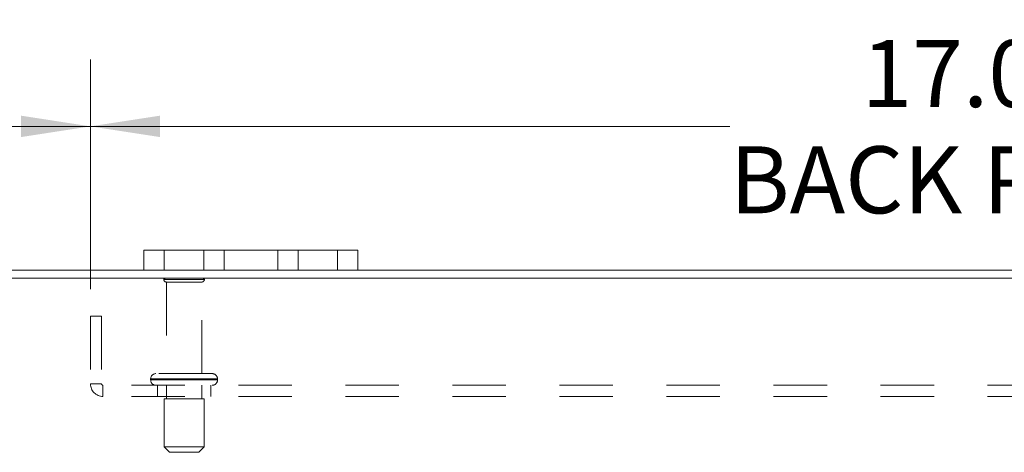
# Model space of a CAD drawing. Units: inches. Extents: x 0 to 23.4, y 0 to 16.5.
# Drawn here: x 3.9 to 5.7, y 14.5 to 15.3 of the extents above; entities that cross this region are included whole.
import ezdxf

# ---------------------------------------------------------------- set-up
doc = ezdxf.new("R2010")
doc.units = ezdxf.units.IN
doc.header["$MEASUREMENT"] = 0
doc.linetypes.add('HIDDEN', pattern=[0.075, 0.05, -0.025])
doc.styles.add('SLDTEXTSTYLE0', font='TXT', dxfattribs={"width": 0.75})
doc.dimstyles.new('SLDDIMSTYLE3', dxfattribs={"dimtxt": 0.125, "dimasz": 0.13, "dimexe": 0, "dimexo": 0.0625, "dimgap": 0.03125, "dimtad": 0, "dimtih": 1, "dimtoh": 1, "dimlfac": 5, "dimrnd": 1e-09, "dimzin": 4, "dimdsep": 46, "dimtxsty": 'SLDTEXTSTYLE0', "dimsah": 1, "dimcen": 0.09, "dimadec": 0, "dimazin": 1, "dimtfac": 1, "dimtofl": 0, "dimtmove": 0, "dimatfit": 3, "dimfxl": 1, "dimfrac": 2, "dimtolj": 1, "dimtzin": 12, "dimarcsym": 0})

# ---------------------------------------------------------------- blocks, each defined once
blk = doc.blocks.new('_D_6')
at = {"color": 7, "linetype": 'Continuous', "lineweight": 0}
for p, q in [((3.7313, 14.8348), (3.7313, 15.5948)), ((5.5235, 15.5944), (5.9391, 15.5944)), ((7.7313, 14.8348), (7.7313, 15.5948)), ((3.7313, 15.4698), (5.3989, 15.4698)), ((7.7313, 15.4698), (6.0638, 15.4698)), ((5.9391, 15.3452), (5.5235, 15.3452))]:
    blk.add_line(p, q, dxfattribs=at)
for centre, start, end in [((5.5235, 15.4698), 90, 270), ((5.9391, 15.4698), 270, 90)]:
    blk.add_arc(centre, 0.1246, start, end, dxfattribs=at)
for points in [[(3.7313, 15.4698), (3.8613, 15.4498), (3.8613, 15.4898)], [(7.7313, 15.4698), (7.6013, 15.4898), (7.6013, 15.4498)]]:
    blk.add_solid(points, dxfattribs=at)
at = {"color": 7, "linetype": 'Continuous', "lineweight": 0, "insert": (5.5235, 15.5317, 0.0008), "char_height": 0.125, "attachment_point": 1, "style": 'SLDTEXTSTYLE0'}
blk.add_mtext('20.00', dxfattribs=at)
blk = doc.blocks.new('_D_8')
at = {"color": 7, "linetype": 'Continuous', "lineweight": 0}
for p, q in [((3.7313, 14.8348), (3.7313, 15.1958)), ((4.0313, 14.7666), (4.0313, 15.1958)), ((3.7313, 15.0708), (3.7072, 15.0708)), ((4.0313, 15.0708), (3.7313, 15.0708))]:
    blk.add_line(p, q, dxfattribs=at)
for points in [[(3.7313, 15.0708), (3.8613, 15.0508), (3.8613, 15.0908)], [(4.0313, 15.0708), (3.9013, 15.0908), (3.9013, 15.0508)]]:
    blk.add_solid(points, dxfattribs=at)
at = {"color": 7, "linetype": 'Continuous', "lineweight": 0, "char_height": 0.125, "attachment_point": 1, "style": 'SLDTEXTSTYLE0'}
for s, insert in [('1.50', (2.968, 15.1327, 0.0008)), ('TYP', (3.4397, 15.1327, 0.0008))]:
    blk.add_mtext(s, dxfattribs=dict(at, insert=insert))
blk = doc.blocks.new('_D_9')
at = {"color": 7, "linetype": 'Continuous', "lineweight": 0}
for p, q in [((4.0313, 14.7666), (4.0313, 15.1958)), ((7.4313, 14.7666), (7.4313, 15.1958)), ((4.0313, 15.0708), (5.2261, 15.0708)), ((7.4313, 15.0708), (6.2365, 15.0708))]:
    blk.add_line(p, q, dxfattribs=at)
for points in [[(4.0313, 15.0708), (4.1613, 15.0508), (4.1613, 15.0908)], [(7.4313, 15.0708), (7.3013, 15.0908), (7.3013, 15.0508)]]:
    blk.add_solid(points, dxfattribs=at)
at = {"color": 7, "linetype": 'Continuous', "lineweight": 0, "char_height": 0.125, "attachment_point": 1, "style": 'SLDTEXTSTYLE0'}
for s, insert in [('17.00', (5.4727, 15.2319, 0.0008)), ('BACK PANEL', (5.2261, 15.0335, 0.0008))]:
    blk.add_mtext(s, dxfattribs=dict(at, insert=insert))

msp = doc.modelspace()

# ---------------------------------------------------------------- linework, layer by layer
at = {"color": 7, "linetype": 'Continuous', "lineweight": 15}
for p, q in [((4.1313, 14.8023), (4.1313, 14.8399)), ((4.1313, 14.8399), (4.1693, 14.8399)), ((4.1693, 14.8399), (4.1693, 14.8023)), ((4.4933, 14.8399), (4.1693, 14.8399)), ((4.4933, 14.8023), (4.4933, 14.8399)), ((4.4933, 14.8399), (4.5313, 14.8399)), ((4.5313, 14.8399), (4.5313, 14.8023)), ((4.1313, 14.8023), (3.7489, 14.8023)), ((4.1693, 14.8023), (4.1313, 14.8023)), ((4.4933, 14.8023), (4.1693, 14.8023)), ((4.5313, 14.8023), (4.4933, 14.8023)), ((6.9313, 14.8023), (4.5313, 14.8023)), ((7.7164, 14.7874), (3.7463, 14.7874))]:
    msp.add_line(p, q, dxfattribs=at)
at = {"color": 7, "linetype": 'HIDDEN', "lineweight": 0}
for p, q in [((4.1693, 14.8023), (4.1693, 14.8399)), ((4.2433, 14.8399), (4.2433, 14.8023)), ((4.2813, 14.8023), (4.2813, 14.8399)), ((4.2813, 14.8399), (4.2813, 14.8023)), ((4.3813, 14.8023), (4.3813, 14.8399)), ((4.3813, 14.8023), (4.3813, 14.8399)), ((4.4193, 14.8023), (4.4193, 14.8399)), ((4.4933, 14.8399), (4.4933, 14.8023)), ((4.2443, 14.7852), (4.1683, 14.7852)), ((4.2393, 14.7802), (4.1733, 14.7802)), ((4.1733, 14.7802), (4.1733, 14.6092)), ((4.2393, 14.6092), (4.2393, 14.7802)), ((4.0313, 14.7166), (4.0521, 14.7166)), ((4.0313, 14.7166), (4.0313, 14.59)), ((4.0521, 14.7166), (4.0521, 14.59)), ((4.1438, 14.5992), (4.2685, 14.5992)), ((4.1438, 14.5992), (4.1438, 14.5974)), ((4.1438, 14.5974), (4.2685, 14.5974)), ((4.2688, 14.5992), (4.1442, 14.5992)), ((4.2688, 14.5974), (4.1442, 14.5974)), ((4.2588, 14.6092), (4.1538, 14.6092)), ((4.2688, 14.5974), (4.2688, 14.5992)), ((4.0521, 14.59), (4.0313, 14.59)), ((4.0547, 14.5874), (4.0547, 14.5666)), ((7.4079, 14.5874), (4.0547, 14.5874)), ((4.1563, 14.5874), (4.1563, 14.5666)), ((4.1733, 14.5874), (4.1733, 14.5624)), ((4.2393, 14.5624), (4.2393, 14.5874)), ((4.2563, 14.5666), (4.2563, 14.5874)), ((7.4079, 14.5666), (4.0547, 14.5666)), ((4.2438, 14.5624), (4.1688, 14.5624)), ((4.1688, 14.5624), (4.1688, 14.4724)), ((4.2438, 14.4724), (4.2438, 14.5624)), ((4.2438, 14.4724), (4.1688, 14.4724)), ((4.1688, 14.4724), (4.1788, 14.4624)), ((4.2338, 14.4624), (4.2438, 14.4724)), ((4.2338, 14.4624), (4.1788, 14.4624))]:
    msp.add_line(p, q, dxfattribs=at)
for centre, radius, start, end in [((4.1725, 14.7824), 0.005, 90, 145.9442), ((4.1733, 14.7852), 0.005, 180, 270), ((4.2393, 14.7852), 0.005, 270, 0), ((4.2402, 14.7824), 0.005, 34.0558, 90), ((4.1538, 14.5992), 0.01, 90, 180), ((4.1538, 14.5974), 0.01, 180, 270), ((4.2588, 14.5992), 0.01, 0, 90), ((4.2588, 14.5974), 0.01, 270, 0), ((4.0547, 14.59), 0.0234, 180, 270), ((4.0547, 14.59), 0.0026, 180, 270)]:
    msp.add_arc(centre, radius, start, end, dxfattribs=at)

# ---------------------------------------------------------------- dimensions: what is measured, and where the dimension line sits
at = {"color": 7, "linetype": 'Continuous', "lineweight": 0}
dim = msp.add_linear_dim(base=(7.7313, 15.4698), p1=(3.7313, 14.7848), p2=(7.7313, 14.7848), dimstyle='SLDDIMSTYLE3', dxfattribs=at)
dim.commit()
dim.dimension.update_dxf_attribs({"geometry": '_D_6', "text_midpoint": (5.7313, 15.4698), "dimtype": 160})
for base, p2, text, picture, middle in [((7.4313, 15.0708), (7.4313, 14.7166), '<>\\PBACK PANEL', '_D_9', (5.7313, 15.0708)), ((3.7313, 15.0708), (3.7313, 14.7848), '<> TYP', '_D_8', (3.3376, 15.0708))]:
    dim = msp.add_linear_dim(base=base, p1=(4.0313, 14.7166), p2=p2, text=text, dimstyle='SLDDIMSTYLE3', dxfattribs=at)
    dim.commit()
    dim.dimension.update_dxf_attribs({"geometry": picture, "text_midpoint": middle, "dimtype": 160})

doc.saveas('drawing.dxf')
